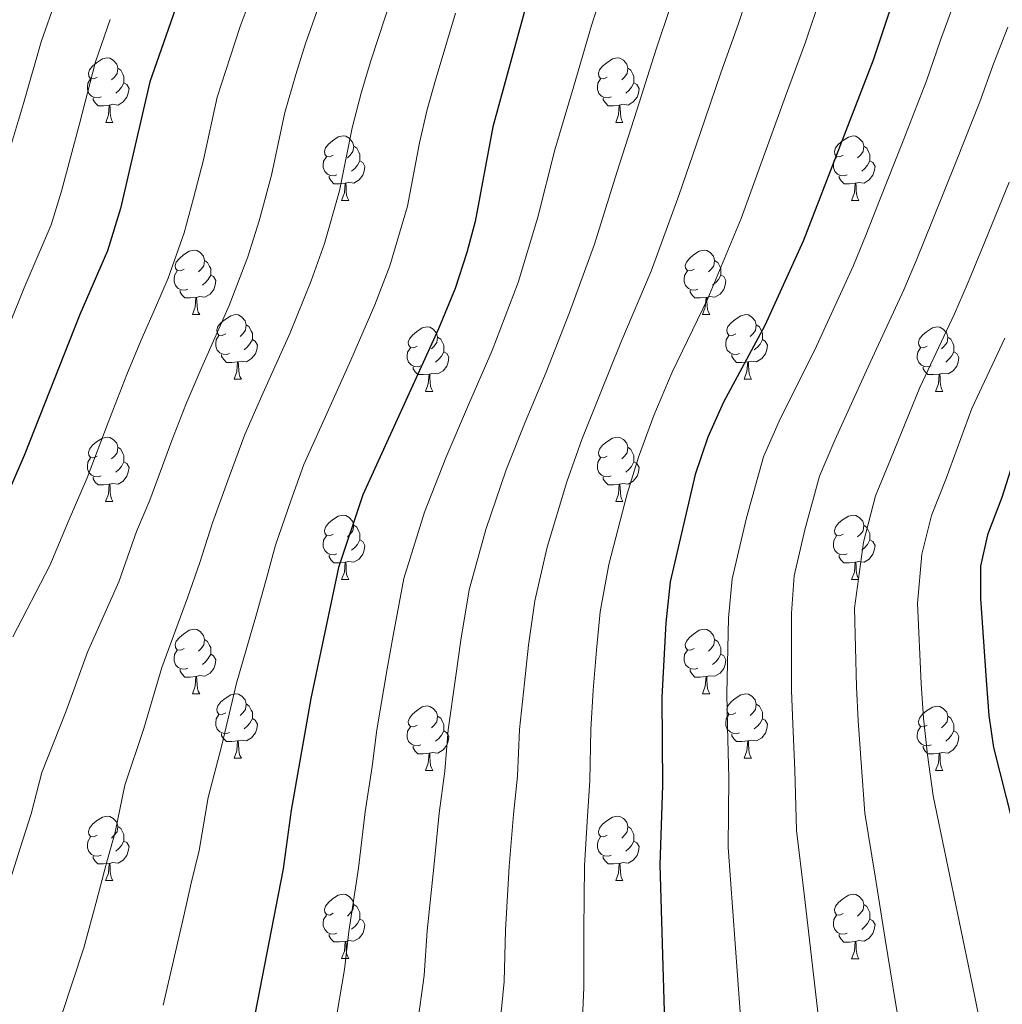
# Model space of a CAD drawing. Units: metres. Extents: x 633212 to 637725, y 4761722 to 4764779.
# Drawn here: x 634547 to 634699, y 4764086 to 4764239 of the extents above; entities that cross this region are included whole.
import ezdxf

# ---------------------------------------------------------------- set-up
doc = ezdxf.new("R2010")
doc.units = ezdxf.units.M
doc.header["$MEASUREMENT"] = 0
for name, color, linetype, lineweight in [('Nivel 36', 7, 'Continuous', 0), ('Nivel 4', 7, 'Continuous', 0), ('Nivel 5', 7, 'Continuous', 0), ('Nivel 61', 7, 'Continuous', 0), ('Nivel 63', 7, 'Continuous', 0)]:
    doc.layers.add(name, color=color, linetype=linetype, lineweight=lineweight)

msp = doc.modelspace()

# ---------------------------------------------------------------- linework, layer by layer
at = {"layer": 'Nivel 36', "color": 92, "linetype": 'Continuous', "lineweight": 0}
for p, q in [((634560.05, 4764223.03, 0.01), (634561.17, 4764223.03, 0.01)), ((634639.37, 4764223.03, 0.01), (634640.5, 4764223.03, 0.01)), ((634596.74, 4764210.89, 0.01), (634597.86, 4764210.89, 0.01)), ((634676.06, 4764210.89, 0.01), (634677.19, 4764210.89, 0.01)), ((634573.55, 4764193.12, 0.01), (634574.67, 4764193.12, 0.01)), ((634652.88, 4764193.12, 0.01), (634654, 4764193.12, 0.01)), ((634580.02, 4764183.09, 0.01), (634581.15, 4764183.09, 0.01)), ((634659.35, 4764183.09, 0.01), (634660.48, 4764183.09, 0.01)), ((634609.8, 4764181.18, 0.01), (634610.92, 4764181.18, 0.01)), ((634689.12, 4764181.18, 0.01), (634690.25, 4764181.18, 0.01)), ((634560.04, 4764164.04, 0.01), (634561.17, 4764164.04, 0.01)), ((634639.37, 4764164.04, 0.01), (634640.5, 4764164.04, 0.01)), ((634596.74, 4764151.9, 0.01), (634597.86, 4764151.9, 0.01)), ((634676.06, 4764151.9, 0.01), (634677.19, 4764151.9, 0.01)), ((634573.55, 4764134.13, 0.01), (634574.67, 4764134.13, 0.01)), ((634652.88, 4764134.13, 0.01), (634654, 4764134.13, 0.01)), ((634580.02, 4764124.1, 0.01), (634581.15, 4764124.1, 0.01)), ((634659.35, 4764124.09, 0.01), (634660.48, 4764124.09, 0.01)), ((634609.8, 4764122.19, 0.01), (634610.92, 4764122.19, 0.01)), ((634689.12, 4764122.19, 0.01), (634690.25, 4764122.19, 0.01)), ((634560.04, 4764105.05, 0.01), (634561.17, 4764105.05, 0.01)), ((634639.37, 4764105.05, 0.01), (634640.5, 4764105.05, 0.01)), ((634596.74, 4764092.91, 0.01), (634597.86, 4764092.91, 0.01)), ((634676.06, 4764092.9, 0.01), (634677.19, 4764092.9, 0.01))]:
    msp.add_line(p, q, dxfattribs=at)
at = {"layer": 'Nivel 36', "color": 92, "linetype": 'Continuous', "lineweight": 0, "elevation": 0.01, "flags": 128}
for points in [[(634558.75, 4764230.09), (634558.22, 4764229.83), (634557.69, 4764229.88), (634557.42, 4764230.25), (634557.37, 4764230.68), (634557.53, 4764231.2), (634558.01, 4764231.79), (634558.64, 4764232.32), (634559.54, 4764232.91), (634560.29, 4764233.07), (634560.71, 4764233.01), (634561.24, 4764232.7), (634561.77, 4764232.11), (634561.93, 4764231.47), (634561.82, 4764230.62), (634561.4, 4764230.09), (634560.98, 4764229.67)], [(634638.07, 4764230.09), (634637.54, 4764229.83), (634637.01, 4764229.88), (634636.75, 4764230.25), (634636.69, 4764230.68), (634636.85, 4764231.2), (634637.33, 4764231.79), (634637.97, 4764232.32), (634638.87, 4764232.91), (634639.61, 4764233.07), (634640.04, 4764233.01), (634640.57, 4764232.7), (634641.1, 4764232.11), (634641.26, 4764231.47), (634641.15, 4764230.62), (634640.72, 4764230.09), (634640.3, 4764229.67)], [(634561.93, 4764231.47), (634562.41, 4764231.16), (634562.72, 4764230.52), (634562.88, 4764230.2), (634562.88, 4764229.62), (634562.88, 4764229.19), (634562.51, 4764228.5), (634562.09, 4764228.02), (634561.61, 4764227.6)], [(634641.26, 4764231.47), (634641.73, 4764231.16), (634642.05, 4764230.52), (634642.21, 4764230.2), (634642.21, 4764229.62), (634642.21, 4764229.19), (634641.84, 4764228.5), (634641.42, 4764228.02), (634640.94, 4764227.6)], [(634559.33, 4764227.01), (634558.91, 4764226.85), (634558.32, 4764226.91), (634557.85, 4764227.12), (634557.42, 4764227.55), (634557.21, 4764228.13), (634557.21, 4764228.55), (634557.26, 4764229.14), (634557.69, 4764229.83)], [(634562.88, 4764229.19), (634563.34, 4764228.94), (634563.68, 4764228.33), (634563.57, 4764227.6), (634563.36, 4764226.96), (634562.78, 4764226.22), (634561.98, 4764225.74), (634561.13, 4764225.85), (634560.7, 4764225.72)], [(634638.66, 4764227.01), (634638.23, 4764226.85), (634637.65, 4764226.91), (634637.17, 4764227.12), (634636.75, 4764227.55), (634636.53, 4764228.13), (634636.53, 4764228.55), (634636.59, 4764229.14), (634637.01, 4764229.83)], [(634642.21, 4764229.19), (634642.66, 4764228.94), (634643.01, 4764228.33), (634642.9, 4764227.6), (634642.69, 4764226.96), (634642.1, 4764226.22), (634641.31, 4764225.74), (634640.46, 4764225.85), (634640.03, 4764225.72)], [(634560.59, 4764225.72), (634559.7, 4764225.63), (634558.86, 4764225.63), (634558.43, 4764226.06), (634558.11, 4764226.54), (634558.11, 4764226.85)], [(634639.92, 4764225.72), (634639.03, 4764225.63), (634638.18, 4764225.63), (634637.76, 4764226.06), (634637.44, 4764226.54), (634637.44, 4764226.85)], [(634560.05, 4764223.03), (634560.48, 4764224.19), (634560.59, 4764225.72), (634560.7, 4764225.72), (634560.74, 4764225.13), (634560.77, 4764224.45), (634560.84, 4764223.83), (634560.96, 4764223.43), (634561.17, 4764223.03)], [(634639.37, 4764223.03), (634639.81, 4764224.19), (634639.92, 4764225.72), (634640.03, 4764225.72), (634640.06, 4764225.13), (634640.1, 4764224.45), (634640.17, 4764223.83), (634640.28, 4764223.43), (634640.5, 4764223.03)], [(634595.44, 4764217.95), (634594.91, 4764217.69), (634594.38, 4764217.74), (634594.11, 4764218.11), (634594.06, 4764218.54), (634594.22, 4764219.06), (634594.7, 4764219.65), (634595.33, 4764220.18), (634596.23, 4764220.77), (634596.98, 4764220.93), (634597.4, 4764220.87), (634597.93, 4764220.56), (634598.46, 4764219.97), (634598.62, 4764219.33), (634598.51, 4764218.48), (634598.09, 4764217.95), (634597.67, 4764217.53)], [(634674.77, 4764217.95), (634674.24, 4764217.68), (634673.71, 4764217.74), (634673.44, 4764218.11), (634673.39, 4764218.53), (634673.55, 4764219.05), (634674.03, 4764219.65), (634674.66, 4764220.18), (634675.56, 4764220.76), (634676.31, 4764220.92), (634676.73, 4764220.87), (634677.26, 4764220.55), (634677.79, 4764219.97), (634677.95, 4764219.33), (634677.84, 4764218.48), (634677.42, 4764217.95), (634677, 4764217.52)], [(634598.62, 4764219.33), (634599.1, 4764219.02), (634599.41, 4764218.38), (634599.57, 4764218.06), (634599.57, 4764217.48), (634599.57, 4764217.05), (634599.2, 4764216.36), (634598.78, 4764215.88), (634598.3, 4764215.46)], [(634677.95, 4764219.33), (634678.43, 4764219.01), (634678.74, 4764218.37), (634678.9, 4764218.05), (634678.9, 4764217.47), (634678.9, 4764217.05), (634678.53, 4764216.36), (634678.11, 4764215.88), (634677.63, 4764215.46)], [(634596.02, 4764214.87), (634595.6, 4764214.71), (634595.01, 4764214.77), (634594.54, 4764214.98), (634594.11, 4764215.41), (634593.9, 4764215.99), (634593.9, 4764216.41), (634593.95, 4764217), (634594.38, 4764217.69)], [(634599.57, 4764217.05), (634600.03, 4764216.8), (634600.37, 4764216.19), (634600.26, 4764215.46), (634600.05, 4764214.82), (634599.47, 4764214.08), (634598.67, 4764213.6), (634597.82, 4764213.71), (634597.39, 4764213.58)], [(634675.35, 4764214.87), (634674.92, 4764214.71), (634674.34, 4764214.77), (634673.86, 4764214.98), (634673.44, 4764215.4), (634673.22, 4764215.99), (634673.22, 4764216.41), (634673.28, 4764216.99), (634673.71, 4764217.68)], [(634678.9, 4764217.05), (634679.36, 4764216.8), (634679.7, 4764216.18), (634679.59, 4764215.46), (634679.38, 4764214.82), (634678.8, 4764214.08), (634678, 4764213.6), (634677.15, 4764213.7), (634676.72, 4764213.57)], [(634597.28, 4764213.58), (634596.39, 4764213.49), (634595.55, 4764213.49), (634595.12, 4764213.92), (634594.8, 4764214.4), (634594.8, 4764214.71)], [(634596.74, 4764210.89), (634597.17, 4764212.05), (634597.28, 4764213.58), (634597.39, 4764213.58), (634597.43, 4764212.99), (634597.46, 4764212.31), (634597.53, 4764211.69), (634597.65, 4764211.29), (634597.86, 4764210.89)], [(634676.61, 4764213.57), (634675.72, 4764213.49), (634674.88, 4764213.49), (634674.45, 4764213.92), (634674.13, 4764214.39), (634674.13, 4764214.71)], [(634676.06, 4764210.89), (634676.5, 4764212.05), (634676.61, 4764213.57), (634676.72, 4764213.57), (634676.76, 4764212.99), (634676.79, 4764212.3), (634676.86, 4764211.69), (634676.98, 4764211.29), (634677.19, 4764210.89)], [(634572.25, 4764200.18), (634571.72, 4764199.92), (634571.19, 4764199.97), (634570.92, 4764200.34), (634570.87, 4764200.77), (634571.03, 4764201.29), (634571.51, 4764201.88), (634572.14, 4764202.41), (634573.04, 4764203), (634573.79, 4764203.16), (634574.21, 4764203.1), (634574.74, 4764202.79), (634575.27, 4764202.2), (634575.43, 4764201.56), (634575.32, 4764200.71), (634574.9, 4764200.18), (634574.48, 4764199.76)], [(634651.58, 4764200.18), (634651.05, 4764199.92), (634650.52, 4764199.97), (634650.25, 4764200.34), (634650.2, 4764200.77), (634650.36, 4764201.29), (634650.84, 4764201.88), (634651.47, 4764202.41), (634652.37, 4764203), (634653.12, 4764203.16), (634653.54, 4764203.1), (634654.07, 4764202.79), (634654.6, 4764202.2), (634654.76, 4764201.56), (634654.65, 4764200.71), (634654.23, 4764200.18), (634653.81, 4764199.76)], [(634575.43, 4764201.56), (634575.91, 4764201.25), (634576.22, 4764200.61), (634576.38, 4764200.29), (634576.38, 4764199.71), (634576.38, 4764199.28), (634576.01, 4764198.59), (634575.59, 4764198.11), (634575.11, 4764197.69)], [(634654.76, 4764201.56), (634655.24, 4764201.25), (634655.55, 4764200.61), (634655.71, 4764200.29), (634655.71, 4764199.71), (634655.71, 4764199.28), (634655.34, 4764198.59), (634654.92, 4764198.11), (634654.44, 4764197.69)], [(634572.83, 4764197.1), (634572.41, 4764196.94), (634571.82, 4764197), (634571.35, 4764197.21), (634570.92, 4764197.64), (634570.71, 4764198.22), (634570.71, 4764198.64), (634570.76, 4764199.23), (634571.19, 4764199.92)], [(634652.16, 4764197.1), (634651.74, 4764196.94), (634651.15, 4764197), (634650.68, 4764197.21), (634650.25, 4764197.64), (634650.04, 4764198.22), (634650.04, 4764198.64), (634650.09, 4764199.23), (634650.52, 4764199.92)], [(634576.38, 4764199.28), (634576.84, 4764199.03), (634577.18, 4764198.42), (634577.07, 4764197.69), (634576.86, 4764197.05), (634576.28, 4764196.31), (634575.48, 4764195.83), (634574.63, 4764195.94), (634574.2, 4764195.81)], [(634655.71, 4764199.28), (634656.17, 4764199.03), (634656.51, 4764198.42), (634656.4, 4764197.69), (634656.19, 4764197.05), (634655.61, 4764196.31), (634654.81, 4764195.83), (634653.96, 4764195.94), (634653.53, 4764195.81)], [(634574.09, 4764195.81), (634573.2, 4764195.72), (634572.36, 4764195.72), (634571.93, 4764196.15), (634571.61, 4764196.63), (634571.61, 4764196.94)], [(634653.42, 4764195.81), (634652.53, 4764195.72), (634651.69, 4764195.72), (634651.26, 4764196.15), (634650.94, 4764196.63), (634650.94, 4764196.94)], [(634573.55, 4764193.12), (634573.98, 4764194.28), (634574.09, 4764195.81), (634574.2, 4764195.81), (634574.24, 4764195.22), (634574.27, 4764194.54), (634574.34, 4764193.92), (634574.46, 4764193.52), (634574.67, 4764193.12)], [(634652.88, 4764193.12), (634653.31, 4764194.28), (634653.42, 4764195.81), (634653.53, 4764195.81), (634653.57, 4764195.22), (634653.6, 4764194.54), (634653.67, 4764193.92), (634653.79, 4764193.52), (634654, 4764193.12)], [(634578.72, 4764190.15), (634578.19, 4764189.88), (634577.66, 4764189.94), (634577.4, 4764190.31), (634577.34, 4764190.73), (634577.5, 4764191.25), (634577.98, 4764191.85), (634578.62, 4764192.38), (634579.52, 4764192.96), (634580.26, 4764193.12), (634580.69, 4764193.07), (634581.22, 4764192.75), (634581.75, 4764192.17), (634581.91, 4764191.53), (634581.8, 4764190.68), (634581.37, 4764190.15), (634580.95, 4764189.72)], [(634658.05, 4764190.15), (634657.52, 4764189.88), (634656.99, 4764189.94), (634656.73, 4764190.31), (634656.67, 4764190.73), (634656.83, 4764191.25), (634657.31, 4764191.85), (634657.95, 4764192.38), (634658.85, 4764192.96), (634659.59, 4764193.12), (634660.02, 4764193.07), (634660.55, 4764192.75), (634661.08, 4764192.17), (634661.24, 4764191.53), (634661.13, 4764190.67), (634660.7, 4764190.15), (634660.28, 4764189.72)], [(634581.91, 4764191.53), (634582.38, 4764191.21), (634582.7, 4764190.57), (634582.86, 4764190.25), (634582.86, 4764189.67), (634582.86, 4764189.25), (634582.49, 4764188.56), (634582.07, 4764188.08), (634581.59, 4764187.66)], [(634608.5, 4764188.24), (634607.97, 4764187.98), (634607.44, 4764188.03), (634607.17, 4764188.4), (634607.12, 4764188.83), (634607.28, 4764189.35), (634607.76, 4764189.94), (634608.39, 4764190.47), (634609.29, 4764191.06), (634610.04, 4764191.22), (634610.46, 4764191.16), (634610.99, 4764190.85), (634611.52, 4764190.26), (634611.68, 4764189.62), (634611.57, 4764188.77), (634611.15, 4764188.24), (634610.73, 4764187.82)], [(634661.24, 4764191.53), (634661.71, 4764191.21), (634662.03, 4764190.57), (634662.19, 4764190.25), (634662.19, 4764189.67), (634662.19, 4764189.25), (634661.82, 4764188.55), (634661.4, 4764188.07), (634660.92, 4764187.65)], [(634687.82, 4764188.24), (634687.29, 4764187.97), (634686.76, 4764188.03), (634686.5, 4764188.4), (634686.44, 4764188.82), (634686.6, 4764189.34), (634687.08, 4764189.94), (634687.72, 4764190.47), (634688.62, 4764191.05), (634689.36, 4764191.21), (634689.79, 4764191.16), (634690.32, 4764190.84), (634690.85, 4764190.26), (634691.01, 4764189.62), (634690.9, 4764188.77), (634690.47, 4764188.24), (634690.05, 4764187.81)], [(634579.31, 4764187.07), (634578.88, 4764186.91), (634578.3, 4764186.97), (634577.82, 4764187.18), (634577.4, 4764187.6), (634577.18, 4764188.19), (634577.18, 4764188.61), (634577.24, 4764189.19), (634577.66, 4764189.88)], [(634582.86, 4764189.25), (634583.31, 4764189), (634583.66, 4764188.38), (634583.55, 4764187.66), (634583.34, 4764187.02), (634582.75, 4764186.28), (634581.96, 4764185.8), (634581.11, 4764185.9), (634580.68, 4764185.77)], [(634611.68, 4764189.62), (634612.16, 4764189.31), (634612.47, 4764188.67), (634612.63, 4764188.35), (634612.63, 4764187.77), (634612.63, 4764187.34), (634612.26, 4764186.65), (634611.84, 4764186.17), (634611.36, 4764185.75)], [(634658.64, 4764187.07), (634658.21, 4764186.91), (634657.63, 4764186.97), (634657.15, 4764187.18), (634656.73, 4764187.6), (634656.51, 4764188.19), (634656.51, 4764188.61), (634656.57, 4764189.19), (634656.99, 4764189.88)], [(634662.19, 4764189.25), (634662.64, 4764188.99), (634662.99, 4764188.38), (634662.88, 4764187.65), (634662.67, 4764187.01), (634662.08, 4764186.27), (634661.29, 4764185.79), (634660.44, 4764185.9), (634660.01, 4764185.77)], [(634691.01, 4764189.62), (634691.48, 4764189.3), (634691.8, 4764188.66), (634691.96, 4764188.34), (634691.96, 4764187.76), (634691.96, 4764187.34), (634691.59, 4764186.65), (634691.17, 4764186.17), (634690.69, 4764185.75)], [(634609.08, 4764185.16), (634608.66, 4764185), (634608.07, 4764185.06), (634607.6, 4764185.27), (634607.17, 4764185.7), (634606.96, 4764186.28), (634606.96, 4764186.7), (634607.01, 4764187.29), (634607.44, 4764187.98)], [(634688.41, 4764185.16), (634687.98, 4764185), (634687.4, 4764185.06), (634686.92, 4764185.27), (634686.5, 4764185.69), (634686.28, 4764186.28), (634686.28, 4764186.7), (634686.34, 4764187.28), (634686.76, 4764187.97)], [(634580.57, 4764185.77), (634579.68, 4764185.69), (634578.83, 4764185.69), (634578.41, 4764186.12), (634578.09, 4764186.59), (634578.09, 4764186.91)], [(634612.63, 4764187.34), (634613.09, 4764187.09), (634613.43, 4764186.48), (634613.32, 4764185.75), (634613.11, 4764185.11), (634612.53, 4764184.37), (634611.73, 4764183.89), (634610.88, 4764184), (634610.45, 4764183.87)], [(634659.9, 4764185.77), (634659.01, 4764185.69), (634658.16, 4764185.69), (634657.74, 4764186.12), (634657.42, 4764186.59), (634657.42, 4764186.91)], [(634691.96, 4764187.34), (634692.41, 4764187.09), (634692.76, 4764186.47), (634692.65, 4764185.75), (634692.44, 4764185.11), (634691.85, 4764184.37), (634691.06, 4764183.89), (634690.21, 4764183.99), (634689.78, 4764183.86)], [(634580.02, 4764183.09), (634580.46, 4764184.25), (634580.57, 4764185.77), (634580.68, 4764185.77), (634580.71, 4764185.19), (634580.75, 4764184.5), (634580.82, 4764183.89), (634580.93, 4764183.49), (634581.15, 4764183.09)], [(634610.34, 4764183.87), (634609.45, 4764183.78), (634608.61, 4764183.78), (634608.18, 4764184.21), (634607.86, 4764184.69), (634607.86, 4764185)], [(634659.35, 4764183.09), (634659.79, 4764184.25), (634659.9, 4764185.77), (634660.01, 4764185.77), (634660.04, 4764185.19), (634660.08, 4764184.5), (634660.15, 4764183.89), (634660.26, 4764183.49), (634660.48, 4764183.09)], [(634689.67, 4764183.86), (634688.78, 4764183.78), (634687.93, 4764183.78), (634687.51, 4764184.21), (634687.19, 4764184.68), (634687.19, 4764185)], [(634609.8, 4764181.18), (634610.23, 4764182.34), (634610.34, 4764183.87), (634610.45, 4764183.87), (634610.49, 4764183.28), (634610.52, 4764182.6), (634610.59, 4764181.98), (634610.71, 4764181.58), (634610.92, 4764181.18)], [(634689.12, 4764181.18), (634689.56, 4764182.34), (634689.67, 4764183.86), (634689.78, 4764183.86), (634689.81, 4764183.28), (634689.85, 4764182.59), (634689.92, 4764181.98), (634690.03, 4764181.58), (634690.25, 4764181.18)], [(634558.74, 4764171.1), (634558.22, 4764170.84), (634557.68, 4764170.89), (634557.42, 4764171.26), (634557.36, 4764171.69), (634557.52, 4764172.21), (634558, 4764172.8), (634558.64, 4764173.33), (634559.54, 4764173.92), (634560.28, 4764174.08), (634560.71, 4764174.02), (634561.24, 4764173.71), (634561.77, 4764173.12), (634561.93, 4764172.48), (634561.82, 4764171.63), (634561.4, 4764171.1), (634560.98, 4764170.68)], [(634638.07, 4764171.1), (634637.54, 4764170.83), (634637.01, 4764170.89), (634636.75, 4764171.26), (634636.69, 4764171.68), (634636.85, 4764172.2), (634637.33, 4764172.8), (634637.97, 4764173.33), (634638.87, 4764173.91), (634639.61, 4764174.07), (634640.04, 4764174.02), (634640.57, 4764173.7), (634641.1, 4764173.12), (634641.26, 4764172.48), (634641.15, 4764171.63), (634640.72, 4764171.1), (634640.3, 4764170.67)], [(634561.93, 4764172.48), (634562.4, 4764172.17), (634562.72, 4764171.53), (634562.88, 4764171.21), (634562.88, 4764170.63), (634562.88, 4764170.2), (634562.51, 4764169.51), (634562.09, 4764169.03), (634561.61, 4764168.61)], [(634641.26, 4764172.48), (634641.73, 4764172.16), (634642.05, 4764171.52), (634642.21, 4764171.2), (634642.21, 4764170.62), (634642.21, 4764170.2), (634641.84, 4764169.51), (634641.42, 4764169.03), (634640.94, 4764168.61)], [(634559.33, 4764168.02), (634558.9, 4764167.86), (634558.32, 4764167.92), (634557.84, 4764168.13), (634557.42, 4764168.56), (634557.2, 4764169.14), (634557.2, 4764169.56), (634557.26, 4764170.15), (634557.68, 4764170.84)], [(634638.66, 4764168.02), (634638.23, 4764167.86), (634637.65, 4764167.92), (634637.17, 4764168.13), (634636.75, 4764168.55), (634636.53, 4764169.14), (634636.53, 4764169.56), (634636.59, 4764170.14), (634637.01, 4764170.83)], [(634562.88, 4764170.2), (634563.34, 4764169.95), (634563.68, 4764169.34), (634563.57, 4764168.61), (634563.36, 4764167.97), (634562.78, 4764167.23), (634561.98, 4764166.75), (634561.13, 4764166.86), (634560.7, 4764166.73)], [(634642.21, 4764170.2), (634642.66, 4764169.95), (634643.01, 4764169.33), (634642.9, 4764168.61), (634642.69, 4764167.97), (634642.1, 4764167.23), (634641.31, 4764166.75), (634640.46, 4764166.85), (634640.03, 4764166.72)], [(634560.59, 4764166.73), (634559.7, 4764166.64), (634558.86, 4764166.64), (634558.43, 4764167.07), (634558.11, 4764167.55), (634558.11, 4764167.86)], [(634639.92, 4764166.72), (634639.03, 4764166.64), (634638.18, 4764166.64), (634637.76, 4764167.07), (634637.44, 4764167.54), (634637.44, 4764167.86)], [(634560.04, 4764164.04), (634560.48, 4764165.2), (634560.59, 4764166.73), (634560.7, 4764166.73), (634560.74, 4764166.14), (634560.77, 4764165.46), (634560.84, 4764164.84), (634560.96, 4764164.44), (634561.17, 4764164.04)], [(634639.37, 4764164.04), (634639.81, 4764165.2), (634639.92, 4764166.72), (634640.03, 4764166.72), (634640.06, 4764166.14), (634640.1, 4764165.45), (634640.17, 4764164.84), (634640.28, 4764164.44), (634640.5, 4764164.04)], [(634595.44, 4764158.96), (634594.91, 4764158.69), (634594.38, 4764158.75), (634594.11, 4764159.12), (634594.06, 4764159.55), (634594.22, 4764160.07), (634594.7, 4764160.66), (634595.33, 4764161.19), (634596.23, 4764161.77), (634596.98, 4764161.93), (634597.4, 4764161.88), (634597.93, 4764161.57), (634598.46, 4764160.98), (634598.62, 4764160.34), (634598.51, 4764159.49), (634598.09, 4764158.96), (634597.67, 4764158.53)], [(634674.76, 4764158.96), (634674.24, 4764158.69), (634673.7, 4764158.75), (634673.44, 4764159.12), (634673.38, 4764159.54), (634673.54, 4764160.06), (634674.02, 4764160.66), (634674.66, 4764161.19), (634675.56, 4764161.77), (634676.3, 4764161.93), (634676.73, 4764161.88), (634677.26, 4764161.56), (634677.79, 4764160.98), (634677.95, 4764160.34), (634677.84, 4764159.49), (634677.42, 4764158.96), (634677, 4764158.53)], [(634598.62, 4764160.34), (634599.1, 4764160.03), (634599.41, 4764159.38), (634599.57, 4764159.06), (634599.57, 4764158.48), (634599.57, 4764158.06), (634599.2, 4764157.37), (634598.78, 4764156.89), (634598.3, 4764156.47)], [(634677.95, 4764160.34), (634678.42, 4764160.02), (634678.74, 4764159.38), (634678.9, 4764159.06), (634678.9, 4764158.48), (634678.9, 4764158.06), (634678.53, 4764157.37), (634678.11, 4764156.89), (634677.63, 4764156.47)], [(634596.02, 4764155.88), (634595.6, 4764155.72), (634595.01, 4764155.78), (634594.54, 4764155.99), (634594.11, 4764156.41), (634593.9, 4764157), (634593.9, 4764157.42), (634593.95, 4764158.01), (634594.38, 4764158.69)], [(634675.35, 4764155.88), (634674.92, 4764155.72), (634674.34, 4764155.78), (634673.86, 4764155.99), (634673.44, 4764156.41), (634673.22, 4764157), (634673.22, 4764157.42), (634673.28, 4764158), (634673.7, 4764158.69)], [(634599.57, 4764158.06), (634600.03, 4764157.81), (634600.37, 4764157.19), (634600.26, 4764156.47), (634600.05, 4764155.83), (634599.47, 4764155.09), (634598.67, 4764154.61), (634597.82, 4764154.71), (634597.39, 4764154.59)], [(634678.9, 4764158.06), (634679.36, 4764157.81), (634679.7, 4764157.19), (634679.59, 4764156.47), (634679.38, 4764155.83), (634678.8, 4764155.09), (634678, 4764154.61), (634677.15, 4764154.71), (634676.72, 4764154.58)], [(634597.28, 4764154.59), (634596.39, 4764154.5), (634595.55, 4764154.5), (634595.12, 4764154.93), (634594.8, 4764155.41), (634594.8, 4764155.72)], [(634676.61, 4764154.58), (634675.72, 4764154.5), (634674.87, 4764154.5), (634674.45, 4764154.93), (634674.13, 4764155.4), (634674.13, 4764155.72)], [(634596.74, 4764151.9), (634597.17, 4764153.06), (634597.28, 4764154.59), (634597.39, 4764154.59), (634597.43, 4764154), (634597.46, 4764153.31), (634597.53, 4764152.7), (634597.65, 4764152.3), (634597.86, 4764151.9)], [(634676.06, 4764151.9), (634676.5, 4764153.06), (634676.61, 4764154.58), (634676.72, 4764154.58), (634676.76, 4764154), (634676.79, 4764153.31), (634676.86, 4764152.7), (634676.97, 4764152.3), (634677.19, 4764151.9)], [(634572.25, 4764141.19), (634571.72, 4764140.93), (634571.19, 4764140.98), (634570.92, 4764141.35), (634570.87, 4764141.78), (634571.03, 4764142.3), (634571.51, 4764142.89), (634572.14, 4764143.42), (634573.04, 4764144.01), (634573.79, 4764144.17), (634574.21, 4764144.11), (634574.74, 4764143.8), (634575.27, 4764143.21), (634575.43, 4764142.57), (634575.32, 4764141.72), (634574.9, 4764141.19), (634574.48, 4764140.77)], [(634651.58, 4764141.19), (634651.05, 4764140.92), (634650.52, 4764140.98), (634650.25, 4764141.35), (634650.2, 4764141.77), (634650.36, 4764142.29), (634650.84, 4764142.89), (634651.47, 4764143.42), (634652.37, 4764144), (634653.12, 4764144.16), (634653.54, 4764144.11), (634654.07, 4764143.79), (634654.6, 4764143.21), (634654.76, 4764142.57), (634654.65, 4764141.72), (634654.23, 4764141.19), (634653.81, 4764140.76)], [(634575.43, 4764142.57), (634575.91, 4764142.26), (634576.22, 4764141.62), (634576.38, 4764141.3), (634576.38, 4764140.72), (634576.38, 4764140.29), (634576.01, 4764139.6), (634575.59, 4764139.12), (634575.11, 4764138.7)], [(634654.76, 4764142.57), (634655.24, 4764142.25), (634655.55, 4764141.61), (634655.71, 4764141.29), (634655.71, 4764140.71), (634655.71, 4764140.29), (634655.34, 4764139.6), (634654.92, 4764139.12), (634654.44, 4764138.7)], [(634572.83, 4764138.11), (634572.41, 4764137.95), (634571.82, 4764138.01), (634571.35, 4764138.22), (634570.92, 4764138.65), (634570.71, 4764139.23), (634570.71, 4764139.65), (634570.76, 4764140.24), (634571.19, 4764140.93)], [(634576.38, 4764140.29), (634576.84, 4764140.04), (634577.18, 4764139.43), (634577.07, 4764138.7), (634576.86, 4764138.06), (634576.28, 4764137.32), (634575.48, 4764136.84), (634574.63, 4764136.95), (634574.2, 4764136.82)], [(634652.16, 4764138.11), (634651.74, 4764137.95), (634651.15, 4764138.01), (634650.68, 4764138.22), (634650.25, 4764138.64), (634650.04, 4764139.23), (634650.04, 4764139.65), (634650.09, 4764140.23), (634650.52, 4764140.92)], [(634655.71, 4764140.29), (634656.17, 4764140.04), (634656.51, 4764139.42), (634656.4, 4764138.7), (634656.19, 4764138.06), (634655.61, 4764137.32), (634654.81, 4764136.84), (634653.96, 4764136.94), (634653.53, 4764136.81)], [(634574.09, 4764136.82), (634573.2, 4764136.73), (634572.36, 4764136.73), (634571.93, 4764137.16), (634571.61, 4764137.64), (634571.61, 4764137.95)], [(634653.42, 4764136.81), (634652.53, 4764136.73), (634651.69, 4764136.73), (634651.26, 4764137.16), (634650.94, 4764137.63), (634650.94, 4764137.95)], [(634573.55, 4764134.13), (634573.98, 4764135.29), (634574.09, 4764136.82), (634574.2, 4764136.82), (634574.24, 4764136.23), (634574.27, 4764135.55), (634574.34, 4764134.93), (634574.46, 4764134.53), (634574.67, 4764134.13)], [(634652.88, 4764134.13), (634653.31, 4764135.29), (634653.42, 4764136.81), (634653.53, 4764136.81), (634653.57, 4764136.23), (634653.6, 4764135.54), (634653.67, 4764134.93), (634653.79, 4764134.53), (634654, 4764134.13)], [(634578.72, 4764131.16), (634578.19, 4764130.89), (634577.66, 4764130.95), (634577.4, 4764131.32), (634577.34, 4764131.74), (634577.5, 4764132.26), (634577.98, 4764132.86), (634578.62, 4764133.39), (634579.52, 4764133.97), (634580.26, 4764134.13), (634580.69, 4764134.08), (634581.22, 4764133.76), (634581.75, 4764133.18), (634581.91, 4764132.54), (634581.8, 4764131.69), (634581.37, 4764131.16), (634580.95, 4764130.73)], [(634658.05, 4764131.15), (634657.52, 4764130.89), (634656.99, 4764130.94), (634656.73, 4764131.31), (634656.67, 4764131.74), (634656.83, 4764132.26), (634657.31, 4764132.85), (634657.95, 4764133.38), (634658.85, 4764133.97), (634659.59, 4764134.13), (634660.02, 4764134.07), (634660.55, 4764133.76), (634661.08, 4764133.17), (634661.24, 4764132.53), (634661.13, 4764131.68), (634660.7, 4764131.15), (634660.28, 4764130.73)], [(634581.91, 4764132.54), (634582.38, 4764132.22), (634582.7, 4764131.58), (634582.86, 4764131.26), (634582.86, 4764130.68), (634582.86, 4764130.26), (634582.49, 4764129.57), (634582.07, 4764129.09), (634581.59, 4764128.67)], [(634661.24, 4764132.53), (634661.71, 4764132.22), (634662.03, 4764131.58), (634662.19, 4764131.26), (634662.19, 4764130.68), (634662.19, 4764130.25), (634661.82, 4764129.56), (634661.4, 4764129.08), (634660.92, 4764128.66)], [(634579.31, 4764128.08), (634578.88, 4764127.92), (634578.3, 4764127.98), (634577.82, 4764128.19), (634577.4, 4764128.61), (634577.18, 4764129.2), (634577.18, 4764129.62), (634577.24, 4764130.2), (634577.66, 4764130.89)], [(634608.5, 4764129.25), (634607.96, 4764128.99), (634607.44, 4764129.04), (634607.17, 4764129.41), (634607.12, 4764129.83), (634607.28, 4764130.35), (634607.76, 4764130.95), (634608.39, 4764131.48), (634609.29, 4764132.07), (634610.04, 4764132.23), (634610.46, 4764132.17), (634610.99, 4764131.85), (634611.52, 4764131.27), (634611.68, 4764130.63), (634611.57, 4764129.78), (634611.14, 4764129.25), (634610.72, 4764128.83)], [(634658.64, 4764128.07), (634658.21, 4764127.91), (634657.63, 4764127.97), (634657.15, 4764128.18), (634656.73, 4764128.61), (634656.51, 4764129.19), (634656.51, 4764129.61), (634656.57, 4764130.2), (634656.99, 4764130.89)], [(634687.82, 4764129.25), (634687.29, 4764128.98), (634686.76, 4764129.04), (634686.5, 4764129.41), (634686.44, 4764129.83), (634686.6, 4764130.35), (634687.08, 4764130.95), (634687.72, 4764131.48), (634688.62, 4764132.06), (634689.36, 4764132.22), (634689.79, 4764132.17), (634690.32, 4764131.85), (634690.85, 4764131.27), (634691.01, 4764130.63), (634690.9, 4764129.78), (634690.47, 4764129.25), (634690.05, 4764128.82)], [(634582.86, 4764130.26), (634583.31, 4764130.01), (634583.66, 4764129.39), (634583.55, 4764128.67), (634583.34, 4764128.03), (634582.75, 4764127.29), (634581.96, 4764126.81), (634581.11, 4764126.91), (634580.68, 4764126.78)], [(634611.68, 4764130.63), (634612.16, 4764130.31), (634612.47, 4764129.67), (634612.63, 4764129.35), (634612.63, 4764128.77), (634612.63, 4764128.35), (634612.26, 4764127.66), (634611.84, 4764127.18), (634611.36, 4764126.76)], [(634662.19, 4764130.25), (634662.64, 4764130), (634662.99, 4764129.39), (634662.88, 4764128.66), (634662.67, 4764128.02), (634662.08, 4764127.28), (634661.29, 4764126.8), (634660.44, 4764126.91), (634660.01, 4764126.78)], [(634691.01, 4764130.63), (634691.48, 4764130.31), (634691.8, 4764129.67), (634691.96, 4764129.35), (634691.96, 4764128.77), (634691.96, 4764128.35), (634691.59, 4764127.66), (634691.17, 4764127.18), (634690.69, 4764126.76)], [(634580.57, 4764126.78), (634579.68, 4764126.7), (634578.83, 4764126.7), (634578.41, 4764127.13), (634578.09, 4764127.6), (634578.09, 4764127.92)], [(634609.08, 4764126.17), (634608.66, 4764126.01), (634608.07, 4764126.07), (634607.6, 4764126.28), (634607.17, 4764126.71), (634606.96, 4764127.29), (634606.96, 4764127.71), (634607.01, 4764128.29), (634607.44, 4764128.99)], [(634612.63, 4764128.35), (634613.08, 4764128.1), (634613.43, 4764127.49), (634613.32, 4764126.76), (634613.11, 4764126.12), (634612.52, 4764125.38), (634611.73, 4764124.9), (634610.88, 4764125.01), (634610.45, 4764124.87)], [(634659.9, 4764126.78), (634659.01, 4764126.69), (634658.16, 4764126.69), (634657.74, 4764127.12), (634657.42, 4764127.6), (634657.42, 4764127.91)], [(634688.41, 4764126.17), (634687.98, 4764126.01), (634687.4, 4764126.07), (634686.92, 4764126.28), (634686.5, 4764126.7), (634686.28, 4764127.29), (634686.28, 4764127.71), (634686.34, 4764128.29), (634686.76, 4764128.98)], [(634691.96, 4764128.35), (634692.41, 4764128.1), (634692.76, 4764127.48), (634692.65, 4764126.76), (634692.44, 4764126.12), (634691.85, 4764125.38), (634691.06, 4764124.9), (634690.21, 4764125), (634689.78, 4764124.87)], [(634580.02, 4764124.1), (634580.46, 4764125.26), (634580.57, 4764126.78), (634580.68, 4764126.78), (634580.71, 4764126.2), (634580.75, 4764125.51), (634580.82, 4764124.9), (634580.93, 4764124.5), (634581.15, 4764124.1)], [(634659.35, 4764124.09), (634659.79, 4764125.25), (634659.9, 4764126.78), (634660.01, 4764126.78), (634660.04, 4764126.19), (634660.08, 4764125.51), (634660.15, 4764124.89), (634660.26, 4764124.49), (634660.48, 4764124.09)], [(634610.34, 4764124.87), (634609.45, 4764124.79), (634608.6, 4764124.79), (634608.18, 4764125.22), (634607.86, 4764125.69), (634607.86, 4764126.01)], [(634609.8, 4764122.19), (634610.23, 4764123.35), (634610.34, 4764124.87), (634610.45, 4764124.87), (634610.48, 4764124.29), (634610.52, 4764123.61), (634610.59, 4764122.99), (634610.7, 4764122.59), (634610.92, 4764122.19)], [(634689.67, 4764124.87), (634688.78, 4764124.79), (634687.93, 4764124.79), (634687.51, 4764125.22), (634687.19, 4764125.69), (634687.19, 4764126.01)], [(634689.12, 4764122.19), (634689.56, 4764123.35), (634689.67, 4764124.87), (634689.78, 4764124.87), (634689.81, 4764124.29), (634689.85, 4764123.6), (634689.92, 4764122.99), (634690.03, 4764122.59), (634690.25, 4764122.19)], [(634558.74, 4764112.11), (634558.21, 4764111.84), (634557.68, 4764111.9), (634557.42, 4764112.27), (634557.36, 4764112.69), (634557.52, 4764113.21), (634558, 4764113.81), (634558.64, 4764114.34), (634559.54, 4764114.92), (634560.28, 4764115.08), (634560.71, 4764115.03), (634561.24, 4764114.71), (634561.77, 4764114.13), (634561.93, 4764113.49), (634561.82, 4764112.64), (634561.39, 4764112.11), (634560.97, 4764111.68)], [(634638.07, 4764112.11), (634637.54, 4764111.84), (634637.01, 4764111.9), (634636.75, 4764112.27), (634636.69, 4764112.69), (634636.85, 4764113.21), (634637.33, 4764113.81), (634637.97, 4764114.34), (634638.87, 4764114.92), (634639.61, 4764115.08), (634640.04, 4764115.03), (634640.57, 4764114.71), (634641.1, 4764114.13), (634641.26, 4764113.49), (634641.15, 4764112.63), (634640.72, 4764112.11), (634640.3, 4764111.68)], [(634561.93, 4764113.49), (634562.4, 4764113.17), (634562.72, 4764112.53), (634562.88, 4764112.21), (634562.88, 4764111.63), (634562.88, 4764111.21), (634562.51, 4764110.52), (634562.09, 4764110.04), (634561.61, 4764109.62)], [(634641.26, 4764113.49), (634641.73, 4764113.17), (634642.05, 4764112.53), (634642.21, 4764112.21), (634642.21, 4764111.63), (634642.21, 4764111.21), (634641.84, 4764110.51), (634641.42, 4764110.03), (634640.94, 4764109.61)], [(634559.33, 4764109.03), (634558.9, 4764108.87), (634558.32, 4764108.93), (634557.84, 4764109.14), (634557.42, 4764109.56), (634557.2, 4764110.15), (634557.2, 4764110.57), (634557.26, 4764111.15), (634557.68, 4764111.84)], [(634562.88, 4764111.21), (634563.33, 4764110.96), (634563.68, 4764110.34), (634563.57, 4764109.62), (634563.36, 4764108.98), (634562.77, 4764108.24), (634561.98, 4764107.76), (634561.13, 4764107.86), (634560.7, 4764107.73)], [(634638.66, 4764109.03), (634638.23, 4764108.87), (634637.65, 4764108.93), (634637.17, 4764109.14), (634636.75, 4764109.56), (634636.53, 4764110.15), (634636.53, 4764110.57), (634636.59, 4764111.15), (634637.01, 4764111.84)], [(634642.21, 4764111.21), (634642.66, 4764110.95), (634643.01, 4764110.34), (634642.9, 4764109.61), (634642.69, 4764108.97), (634642.1, 4764108.23), (634641.31, 4764107.75), (634640.46, 4764107.86), (634640.03, 4764107.73)], [(634560.59, 4764107.73), (634559.7, 4764107.65), (634558.85, 4764107.65), (634558.43, 4764108.08), (634558.11, 4764108.55), (634558.11, 4764108.87)], [(634639.92, 4764107.73), (634639.03, 4764107.65), (634638.18, 4764107.65), (634637.76, 4764108.08), (634637.44, 4764108.55), (634637.44, 4764108.87)], [(634560.04, 4764105.05), (634560.48, 4764106.21), (634560.59, 4764107.73), (634560.7, 4764107.73), (634560.73, 4764107.15), (634560.77, 4764106.46), (634560.84, 4764105.85), (634560.95, 4764105.45), (634561.17, 4764105.05)], [(634639.37, 4764105.05), (634639.81, 4764106.21), (634639.92, 4764107.73), (634640.03, 4764107.73), (634640.06, 4764107.15), (634640.1, 4764106.46), (634640.17, 4764105.85), (634640.28, 4764105.45), (634640.5, 4764105.05)], [(634595.44, 4764099.97), (634594.91, 4764099.7), (634594.38, 4764099.76), (634594.11, 4764100.13), (634594.06, 4764100.55), (634594.22, 4764101.07), (634594.7, 4764101.67), (634595.33, 4764102.2), (634596.23, 4764102.78), (634596.98, 4764102.94), (634597.4, 4764102.89), (634597.93, 4764102.57), (634598.46, 4764101.99), (634598.62, 4764101.35), (634598.51, 4764100.5), (634598.09, 4764099.97), (634597.67, 4764099.54)], [(634674.76, 4764099.96), (634674.23, 4764099.7), (634673.7, 4764099.75), (634673.44, 4764100.12), (634673.38, 4764100.55), (634673.54, 4764101.07), (634674.02, 4764101.66), (634674.66, 4764102.19), (634675.56, 4764102.78), (634676.3, 4764102.94), (634676.73, 4764102.88), (634677.26, 4764102.57), (634677.79, 4764101.98), (634677.95, 4764101.34), (634677.84, 4764100.49), (634677.41, 4764099.96), (634676.99, 4764099.54)], [(634598.62, 4764101.35), (634599.1, 4764101.03), (634599.41, 4764100.39), (634599.57, 4764100.07), (634599.57, 4764099.49), (634599.57, 4764099.07), (634599.2, 4764098.38), (634598.78, 4764097.9), (634598.3, 4764097.48)], [(634677.95, 4764101.34), (634678.42, 4764101.03), (634678.74, 4764100.39), (634678.9, 4764100.07), (634678.9, 4764099.49), (634678.9, 4764099.06), (634678.53, 4764098.37), (634678.11, 4764097.89), (634677.63, 4764097.47)], [(634596.02, 4764096.89), (634595.6, 4764096.73), (634595.01, 4764096.79), (634594.54, 4764097), (634594.11, 4764097.42), (634593.9, 4764098.01), (634593.9, 4764098.43), (634593.95, 4764099.01), (634594.38, 4764099.7)], [(634599.57, 4764099.07), (634600.03, 4764098.82), (634600.37, 4764098.2), (634600.26, 4764097.48), (634600.05, 4764096.84), (634599.47, 4764096.1), (634598.67, 4764095.62), (634597.82, 4764095.72), (634597.39, 4764095.59)], [(634675.35, 4764096.88), (634674.92, 4764096.72), (634674.34, 4764096.78), (634673.86, 4764096.99), (634673.44, 4764097.42), (634673.22, 4764098), (634673.22, 4764098.42), (634673.28, 4764099.01), (634673.7, 4764099.7)], [(634678.9, 4764099.06), (634679.35, 4764098.81), (634679.7, 4764098.2), (634679.59, 4764097.47), (634679.38, 4764096.83), (634678.79, 4764096.09), (634678, 4764095.61), (634677.15, 4764095.72), (634676.72, 4764095.59)], [(634597.28, 4764095.59), (634596.39, 4764095.51), (634595.55, 4764095.51), (634595.12, 4764095.94), (634594.8, 4764096.41), (634594.8, 4764096.73)], [(634676.61, 4764095.59), (634675.72, 4764095.5), (634674.87, 4764095.5), (634674.45, 4764095.93), (634674.13, 4764096.41), (634674.13, 4764096.72)], [(634596.74, 4764092.91), (634597.17, 4764094.07), (634597.28, 4764095.59), (634597.39, 4764095.59), (634597.43, 4764095.01), (634597.46, 4764094.32), (634597.53, 4764093.71), (634597.65, 4764093.31), (634597.86, 4764092.91)], [(634676.06, 4764092.9), (634676.5, 4764094.06), (634676.61, 4764095.59), (634676.72, 4764095.59), (634676.75, 4764095), (634676.79, 4764094.32), (634676.86, 4764093.7), (634676.97, 4764093.3), (634677.19, 4764092.9)]]:
    msp.add_lwpolyline(points, dxfattribs=at)
at = {"layer": 'Nivel 4', "color": 36, "linetype": 'Continuous', "lineweight": 30, "flags": 128}
for points, elevation in [([(634540.19, 4764402.18), (634552.67, 4764391.14), (634564.51, 4764379.17), (634569.18, 4764373.63), (634571.79, 4764369.37), (634581.94, 4764350.47), (634584.17, 4764343.96), (634585.44, 4764338.87), (634587.32, 4764326.06), (634587.64, 4764319.44), (634587.52, 4764308.7), (634586.29, 4764291.45), (634585.4, 4764285.01), (634584.24, 4764280.15), (634575.39, 4764252.28), (634570.84, 4764240.6), (634566.92, 4764229.36), (634562.38, 4764209.61), (634560.32, 4764203.05), (634556.01, 4764193.14), (634547.38, 4764171.22), (634543.87, 4764163.08)], 1075.01), ([(634702.16, 4764304.61), (634698.85, 4764291.94), (634690.75, 4764265.13), (634683.23, 4764244.28), (634679.41, 4764232.74), (634668.52, 4764204.53), (634662.54, 4764191.44), (634656.14, 4764179.5), (634653.68, 4764174.06), (634651.72, 4764168.25), (634647.84, 4764151.52), (634647.16, 4764145.16), (634646.57, 4764133.62), (634646.65, 4764119.87), (634646.26, 4764107.49), (634647.6, 4764061.91), (634647.74, 4764038.8), (634647.47, 4764011.18), (634646.89, 4764005.41), (634644.89, 4763994.09), (634643.63, 4763989.25), (634639.82, 4763977.96)], 1025.01), ([(634626.89, 4764246.61), (634620.26, 4764222.36), (634617.54, 4764207.6), (634616.23, 4764202.78), (634614.42, 4764197.17), (634611.8, 4764190.9), (634600.05, 4764165.1), (634596.24, 4764153.77), (634591.98, 4764133.38), (634588.9, 4764116.01), (634587.64, 4764106.88), (634582.86, 4764082.37), (634576.57, 4764054.07), (634571.94, 4764037.44), (634568.33, 4764026.92), (634565.92, 4764021.02), (634556.42, 4764000.46), (634549.38, 4763980.05)], 1050.01), ([(634702.79, 4764175.31), (634699.4, 4764164.66), (634697.19, 4764158.85), (634696.09, 4764153.97), (634696.09, 4764148.94), (634696.98, 4764136.22), (634697.4, 4764130.74), (634698.15, 4764125.79), (634708.07, 4764086.44)], 1000.01)]:
    msp.add_lwpolyline(points, dxfattribs=dict(at, elevation=elevation))
at = {"layer": 'Nivel 5', "color": 36, "linetype": 'Continuous', "lineweight": 0, "flags": 128}
for points, elevation in [([(634543.41, 4764374.28), (634550.27, 4764365.63), (634555.24, 4764355.74), (634558.7, 4764348.55), (634562.49, 4764338.71), (634564.02, 4764330.72), (634565.03, 4764324.02), (634565.71, 4764317.11), (634565.7, 4764308.67), (634565.57, 4764302.71), (634565, 4764293.36), (634564.37, 4764285.5), (634563.6, 4764279.17), (634561.65, 4764271.1), (634559.49, 4764263.41), (634557.29, 4764256.2), (634553.97, 4764247), (634552.34, 4764242.27), (634550.04, 4764235.56), (634547.27, 4764225.98), (634544.02, 4764215.07)], 1085.01), ([(634585.16, 4764249.22), (634580.99, 4764237.94), (634579.4, 4764233.17), (634577.4, 4764226.98), (634575.25, 4764217.21), (634573.73, 4764211.23), (634572.26, 4764205.87), (634569.79, 4764198.8), (634567.78, 4764194.22), (634565.51, 4764189.05), (634563.35, 4764183.81), (634560.42, 4764176.36), (634557.15, 4764167.73), (634554.35, 4764161.22), (634551.39, 4764154.09), (634545.61, 4764143.01)], 1070.01), ([(634594.94, 4764246.16), (634591.15, 4764235.29), (634589.62, 4764230.47), (634587.89, 4764224.59), (634585.82, 4764214.81), (634583.9, 4764207.72), (634582.15, 4764202.13), (634579.25, 4764194.55), (634577.23, 4764189.98), (634575.01, 4764184.96), (634572.53, 4764179.13), (634570.33, 4764173.55), (634566.92, 4764164.24), (634564.82, 4764159.36), (634562.09, 4764151.56), (634557.21, 4764140.6), (634553.83, 4764131.29), (634550.1, 4764121.86), (634548.47, 4764115.43), (634546.74, 4764110.11), (634530.28, 4764057.89)], 1065.01), ([(634660.8, 4764245.56), (634658.4, 4764238.29), (634655.71, 4764230.77), (634652.5, 4764221.31), (634649.21, 4764211.66), (634644.9, 4764199.87), (634640.18, 4764188.81), (634636.93, 4764180.79), (634634.1, 4764173.67), (634631.76, 4764167.11), (634628.72, 4764156.95), (634626.79, 4764148.6), (634625.82, 4764141.69), (634625.21, 4764135.81), (634624.4, 4764128.55), (634624.08, 4764121.33), (634623.46, 4764115.32), (634622.81, 4764107.24), (634622.22, 4764097.32), (634622.02, 4764089.36), (634621.34, 4764082.45)], 1035.01), ([(634604.71, 4764243.09), (634601.3, 4764232.63), (634599.83, 4764227.77), (634598.38, 4764222.21), (634596.4, 4764212.41), (634594.08, 4764204.2), (634592.03, 4764198.39), (634588.72, 4764190.3), (634584.51, 4764180.87), (634581.7, 4764174.45), (634579.28, 4764167.89), (634576.69, 4764160.75), (634574.68, 4764154.55), (634572.79, 4764149.03), (634568.8, 4764138.19), (634565.97, 4764128.71), (634563.03, 4764119.91), (634561.53, 4764112.58), (634560.05, 4764107.39), (634558.67, 4764102.07), (634556.64, 4764094.58), (634542.64, 4764052.31)], 1060.01), ([(634637.4, 4764243.84), (634635.62, 4764238.12), (634632.79, 4764228.53), (634629.91, 4764218.79), (634627.27, 4764208.31), (634624.21, 4764198.12), (634620.18, 4764187.53), (634616.47, 4764179.09), (634612.93, 4764170.84), (634609.61, 4764162.39), (634606.42, 4764152.04), (634604.74, 4764143.21), (634603.85, 4764137.99), (634602.21, 4764128.49), (634601.52, 4764122.8), (634600.42, 4764115.78), (634599.36, 4764107), (634597.89, 4764097.15), (634597.18, 4764091.22), (634595.69, 4764082.4)], 1045.01), ([(634671.23, 4764242.54), (634668.9, 4764235.52), (634665.76, 4764227.09), (634662.35, 4764217.7), (634658.86, 4764208.09), (634653.72, 4764195.65), (634648.16, 4764184.16), (634645.3, 4764177.43), (634642.91, 4764170.96), (634641.18, 4764165.24), (634638.28, 4764154.23), (634636.97, 4764146.88), (634636.36, 4764140.93), (634635.89, 4764134.71), (634635.5, 4764128.59), (634635.36, 4764120.6), (634634.97, 4764115.1), (634634.54, 4764107.36), (634634.39, 4764097.4), (634634.43, 4764088.43), (634634.17, 4764082.47)], 1030.01), ([(634614.48, 4764240.03), (634611.46, 4764229.98), (634610.04, 4764225.06), (634608.86, 4764219.83), (634606.97, 4764210.01), (634604.25, 4764200.69), (634601.92, 4764194.64), (634598.19, 4764186.05), (634594.01, 4764176.79), (634590.88, 4764169.78), (634588.87, 4764164.13), (634586.46, 4764157.26), (634584.95, 4764151.71), (634583.49, 4764146.5), (634580.39, 4764135.79), (634578.1, 4764126.12), (634575.97, 4764117.96), (634574.58, 4764109.73), (634573.37, 4764104.68), (634572.2, 4764099.57), (634569, 4764085.67)], 1055.01), ([(634647.9, 4764241.07), (634645.67, 4764234.44), (634642.64, 4764224.92), (634639.56, 4764215.23), (634636.08, 4764204.09), (634632.19, 4764193.47), (634628.55, 4764184.16), (634625.28, 4764176.38), (634622.34, 4764168.97), (634619.16, 4764159.67), (634616.6, 4764150.32), (634615.28, 4764142.45), (634614.53, 4764136.9), (634613.3, 4764128.52), (634612.8, 4764122.06), (634611.94, 4764115.55), (634611.09, 4764107.12), (634610.06, 4764097.23), (634609.6, 4764090.29), (634608.52, 4764082.42)], 1040.01), ([(634691.8, 4764241.07), (634689.9, 4764235.84), (634687.71, 4764229.49), (634684.06, 4764220.18), (634680.4, 4764210.87), (634678.3, 4764205.58), (634676.36, 4764200.76), (634670.59, 4764188.21), (634664.79, 4764176.53), (634662.38, 4764171.01), (634659.69, 4764161.5), (634657.49, 4764152.01), (634656.94, 4764145.91), (634656.65, 4764134.14), (634656.76, 4764129.05), (634656.95, 4764121.05), (634656.88, 4764110.18), (634657.61, 4764100.24), (634658.33, 4764090.31), (634659.06, 4764080.37)], 1020.01), ([(634545.12, 4764191.74), (634547.35, 4764197.31), (634551.55, 4764207.09), (634553.2, 4764212.34), (634555.97, 4764222.8), (634558.48, 4764232.46), (634560.76, 4764239.07)], 1080.01), ([(634700.37, 4764237.86), (634698.14, 4764232.15), (634696.01, 4764226.23), (634692.3, 4764216.95), (634688.59, 4764207.66), (634686.2, 4764201.74), (634684.2, 4764196.99), (634678.64, 4764184.99), (634673.44, 4764173.57), (634671.08, 4764167.97), (634668.79, 4764159.62), (634667.14, 4764152.5), (634666.73, 4764146.67), (634666.73, 4764134.66), (634666.92, 4764129.47), (634667.25, 4764122.24), (634667.51, 4764112.87), (634668.66, 4764102.99), (634669.81, 4764093.12), (634670.97, 4764083.24)], 1015.01), ([(634683.76, 4764080.86), (634682.88, 4764086.11), (634681.3, 4764095.93), (634679.71, 4764105.74), (634678.13, 4764115.56), (634677.55, 4764123.42), (634677.08, 4764129.89), (634676.82, 4764135.18), (634676.52, 4764147.43), (634677.89, 4764157.73), (634679.79, 4764164.93), (634682.1, 4764170.6), (634686.69, 4764181.76), (634692.05, 4764193.23), (634694.1, 4764197.89), (634696.79, 4764204.45), (634700.55, 4764213.71)], 1010.01), ([(634701.64, 4764060.91), (634699.47, 4764068.05), (634697.14, 4764077.71), (634695.91, 4764083.65), (634694.79, 4764088.98), (634692.78, 4764098.74), (634690.76, 4764108.49), (634688.75, 4764118.25), (634687.85, 4764124.61), (634687.24, 4764130.31), (634686.9, 4764135.7), (634686.3, 4764148.18), (634686.99, 4764155.85), (634688.49, 4764161.89), (634690.75, 4764167.63), (634694.74, 4764178.53), (634699.89, 4764189.46)], 1005.01)]:
    msp.add_lwpolyline(points, dxfattribs=dict(at, elevation=elevation))
at = {"layer": 'Nivel 61', "color": 250, "linetype": 'Continuous', "lineweight": 0}
msp.add_3dface([(634104.53, 4764446.4, 0.01), (637499.76, 4764513.67, 0.01), (637546.26, 4762200.11, 0.01), (634149.9, 4762132.85, 0.01)], dxfattribs=at)
at = {"layer": 'Nivel 63', "color": 7, "linetype": 'Continuous', "lineweight": 0}
msp.add_3dface([(633271.25, 4761721.61, -0.24), (633212.38, 4764691.06, -0.24), (637666.55, 4764779.29, -0.24), (637725.43, 4761809.83, -0.24)], dxfattribs=at)

doc.saveas('drawing.dxf')
